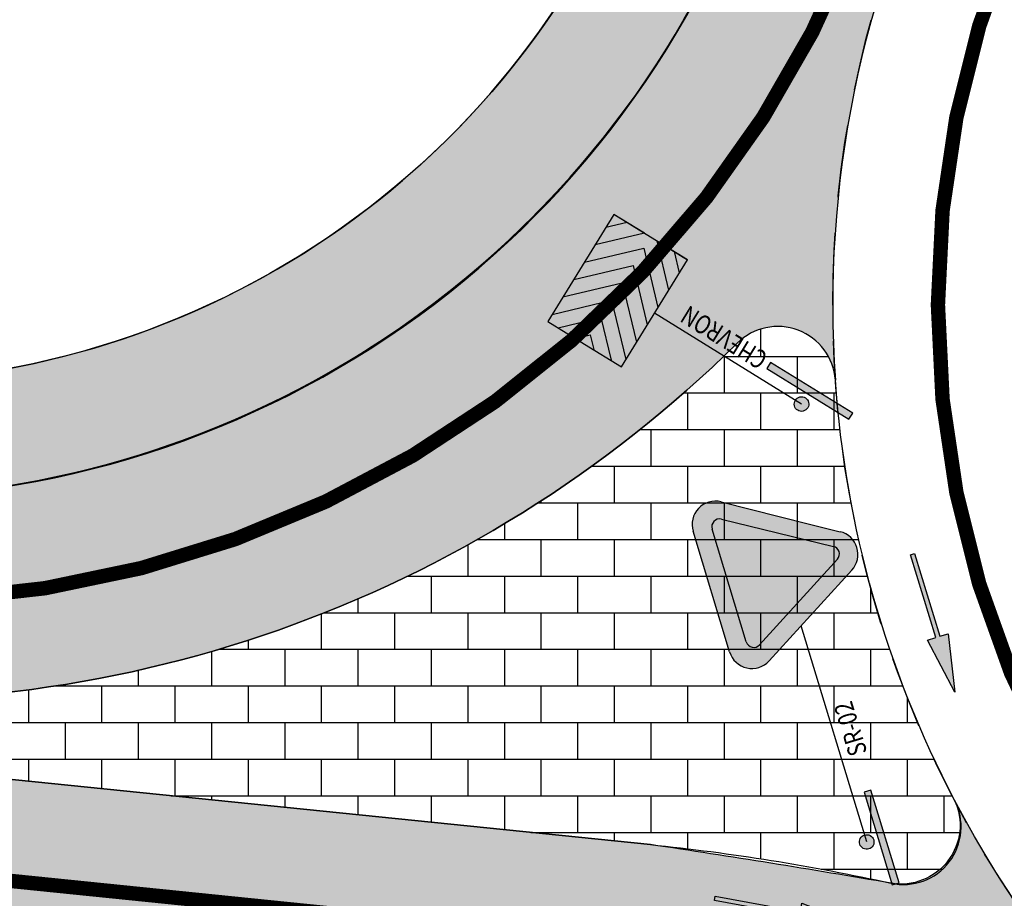
# Model space of a CAD drawing. Extents: x 914498 to 926010, y 1705166 to 1708760.
# Drawn here: x 923428 to 923462, y 1706946 to 1706977 of the extents above; entities that cross this region are included whole.
import ezdxf
from ezdxf.enums import TextEntityAlignment as Align

# ---------------------------------------------------------------- set-up
doc = ezdxf.new("R2010")
doc.units = 0
doc.linetypes.add('DASHED2', pattern=[0.375, 0.25, -0.125])
doc.linetypes.add('HIDDEN', pattern=[0.375, 0.25, -0.125])
for name, color, linetype in [('Achurado Andenes', 30, 'Continuous'), ('Achurado Boulevar', 5, 'Continuous'), ('Achurado Carriles', 2, 'Continuous'), ('Achurado Via', 252, 'Continuous'), ('ALIGNMENTS', 5, 'Continuous'), ('CENTERLINE', 7, 'Continuous'), ('Eje pro', 4, 'Continuous'), ('FHC_AUX', 142, 'Continuous'), ('FLECHA_DIR', 255, 'Continuous'), ('H_SR_02', 255, 'Continuous'), ('SEÑALIZACION', 255, 'Continuous')]:
    doc.layers.add(name, color=color, linetype=linetype)
doc.layers.get('0').off()
doc.styles.add('TEXTO_ACCION_FASE', font='romans.shx', dxfattribs={"width": 0.8})
pattern_1 = [(90, (0, 0), (-3.048, 3.048), [3.048, -3.048]), (90, (0.508, 0), (-3.048, 3.048), [3.048, -3.048]), (90, (1.016, 0), (-3.048, 3.048), [3.048, -3.048]), (90, (1.524, 0), (-3.048, 3.048), [3.048, -3.048]), (90, (2.032, 0), (-3.048, 3.048), [3.048, -3.048]), (90, (2.54, 0), (-3.048, 3.048), [3.048, -3.048]), (90, (3.048, 0), (-3.048, 3.048), [3.048, -3.048]), (0, (0, 3.048), (3.048, -3.048), [3.048, -3.048]), (0, (0, 3.556), (3.048, -3.048), [3.048, -3.048]), (0, (0, 4.064), (3.048, -3.048), [3.048, -3.048]), (0, (0, 4.572), (3.048, -3.048), [3.048, -3.048]), (0, (0, 5.08), (3.048, -3.048), [3.048, -3.048]), (0, (0, 5.588), (3.048, -3.048), [3.048, -3.048]), (0, (0, 6.096), (3.048, -3.048), [3.048, -3.048])]

# ---------------------------------------------------------------- blocks, each defined once
blk = doc.blocks.new('*U103')
h = blk.add_hatch(color=1)
h.dxf.hatch_style = 1
edge = h.paths.add_edge_path()
edge.add_line((24.1203680714347, 5.276114933220029), (15.37659135300193, 5.276114933220001))
edge.add_ellipse((15.37659135300196, 3.656114933219996), major_axis=(1.145512985522219, 1.145512985522219), ratio=0.9999999999999913, start_angle=45.00000000000125, end_angle=165.8070639244548)
edge.add_line((13.98517859972331, 2.826433940299509), (18.34536538492985, -4.485797569618668))
edge.add_ellipse((19.73677813820849, -3.656116576698182), major_axis=(-1.145512985522231, 1.145512985522231), ratio=0.9999999999999747, start_angle=75.80706392445575, end_angle=194.0578479717065)
edge.add_line((21.12623086035207, -4.489075839164187), (22.25681753306439, -2.603153200680438))
edge.add_line((22.25681753306439, -2.603153200680438), (25.50982079357821, 2.823155670754105))
edge.add_ellipse((24.12036807143473, 3.656114933220081), major_axis=(-1.145512985522168, 1.145512985522168), ratio=0.9999999999999978, start_angle=194.0578479717055, end_angle=315.000000000001)
edge = h.paths.add_edge_path(flags=16)
edge.add_line((24.35107477987442, 3.153107873497689), (20.29144754110727, -3.743671096911427))
edge.add_ellipse((19.82608265619974, -3.469744968374883), major_axis=(-0.3818376618407518, 0.3818376618407518), ratio=0.9999999999999867, start_angle=75.83460563074618, end_angle=194.5178032538087, ccw=False)
edge.add_line((19.36241139942787, -3.746528215056472), (15.24545817622165, 3.150250755352673))
edge.add_ellipse((15.70912943299349, 3.427034002034233), major_axis=(0.3818376618407169, 0.3818376618407169), ratio=0.9999999999999589, start_angle=45.000000000001194, end_angle=165.8346056307443, ccw=False)
edge.add_line((15.70912943299349, 3.967034002034197), (23.88570989496687, 3.967034002034254))
edge.add_ellipse((23.88570989496687, 3.427034002034233), major_axis=(-0.3818376618407635, 0.3818376618407635), ratio=0.9999999999999535, start_angle=194.5178032538107, end_angle=314.9999999999987, ccw=False)
h.paths.add_polyline_path([(21.41247662018442, 2.007809588004804), (21.26105108713917, 2.00060361859191), (21.08799315658565, 2.447372482606667), (20.82119566983808, 2.454578452019561), (20.64092721778458, 1.993397649178988), (20.49671234507404, 2.00060361859191), (20.4750800864005, 1.993397649178988), (20.87167098635454, 3.528264972662512), (21.01588585906511, 3.528264972662541)], flags=0)
h.paths.add_polyline_path([(20.96541054254858, 3.067084169821996), (21.05193957724278, 2.605903366981508), (20.87167098635454, 2.605903366981508)], flags=0)
h.paths.add_polyline_path([(20.43181556905346, 3.146349656280293), (20.48950154590459, 2.908553285447155), (20.48950154590459, 2.562667727587652), (20.42460490871873, 2.375312965561321), (20.35970813269812, 2.231194020012126), (20.28760069634286, 2.130310713856957), (20.17634926965847, 2.000603618591938), (19.8621668773806, 2.00060361859191), (19.8621668773806, 3.5426769114883), (19.99196029058704, 3.535470942075406), (20.12896436412815, 3.549882880901194), (20.2803900360082, 3.448999574745997), (20.36691893186757, 3.304880540655219)], flags=0)
h.paths.add_polyline_path([(20.26671271004919, 3.092866769573604), (20.31644375418576, 2.887862668768562), (20.31644375418581, 2.591791099541794), (20.26362014548251, 2.439290830388089), (20.20894901778153, 2.31788040356345), (20.15125979112791, 2.237169173092227), (20.0967883745832, 2.173661410310658), (20.03522466909943, 2.173661410310771), (20.03522466909935, 3.404387420646756), (20.15205227175555, 3.326554153276717), (20.21175877101358, 3.227109419623801)], flags=0)
h.paths.add_polyline_path([(19.55210501212066, 3.535470942075406), (19.55931567245533, 3.391351996526382), (19.25646446753008, 3.391351996526382), (19.25646446753008, 2.915759254860049), (19.54489421295126, 2.915759254860077), (19.54489421295126, 2.793258129007953), (19.2348323476913, 2.793258129007953), (19.23483234769132, 2.151928533553857), (19.55931567245536, 2.151928533553857), (19.55931567245533, 2.00060361859191), (19.040142297299, 2.00060361859191), (19.040142297299, 3.535470942075435)], flags=0)
h.paths.add_polyline_path([(20.01359241042586, 1.839926925177039), (20.01359241042586, 0.4419725778296453), (20.48950140706985, 0.4419725778296453), (20.48950140706985, 0.2978536322806207), (19.86937753771524, 0.2978536322805923), (19.86937753771524, 1.839926925177039)], flags=0)
h.paths.add_polyline_path([(21.27547240780855, 0.09394112238838659), (21.36200130366795, -0.01414806463792218), (21.41247648134969, -0.1942968572514445), (21.41247648134969, -0.5473883845239556), (21.41968728051911, -0.8644501532735518), (21.3908443615109, -1.066216765584002), (21.32594758549031, -1.231953619371765), (21.22499723012676, -1.354454745223919), (21.13125753509802, -1.397690473159471), (21.00867492106092, -1.34724886435275), (20.9221460252016, -1.267983377894481), (20.84282792851157, -1.159894102326305), (20.79956341116453, -1.073422734996953), (20.79235261199507, -0.821214513879724), (20.79235261199507, -0.4537110477814821), (20.81398487066862, -0.1870908878386075), (20.87167084751981, -0.02135403405081604), (20.9726212028833, 0.0723233026914869), (21.10168447168773, 0.1552373182938851)], flags=0)
h.paths.add_polyline_path([(21.23206406270585, -0.2190939039642643), (21.23206406270579, -0.5494396402616957), (21.23898287784714, -0.8536627526851674), (21.21521243120874, -1.019945592850334), (21.16843655661852, -1.139404320434792), (21.11700383706825, -1.201816840210952), (21.02198868594802, -1.114777451812515), (20.97876178647543, -1.02838127009089), (20.972765030639, -0.8186359857672727), (20.972765030639, -0.4610179339867813), (20.99194355651555, -0.2246403224807381), (21.03450624827956, -0.1023539886652287), (21.14479332737967, -0.0315023460409094), (21.19819360288081, -0.09820829794973918)], flags=0)
h.paths.add_polyline_path([(19.55210501212066, 1.820454825978416), (19.55931567245536, 1.676335880429306), (19.25646446753008, 1.676335880429306), (19.25646446753008, 1.200743138763002), (19.54489421295126, 1.200743138763002), (19.54489421295126, 1.078242012910877), (19.2348323476913, 1.078242012910906), (19.2348323476913, 0.4369124174568668), (19.55931567245536, 0.4369124174568384), (19.55931567245536, 0.2855875024949199), (19.040142297299, 0.2855875024949199), (19.040142297299, 1.820454825978388)], flags=0)
h.paths.add_polyline_path([(20.49671220623931, 0.08673515297552115), (20.56881964259456, -0.01414806463792218), (20.58324110209863, -0.1582670987288139), (20.43181556905346, -0.1726790375545448), (20.35970813269812, -0.0573837925735603), (20.27317923683874, -0.04297194228946921), (20.18665034097937, -0.05017782316063801), (20.13617502446287, -0.1366492790318006), (20.12896436412815, -0.2591504048839539), (20.13617502446287, -0.3672396804521014), (20.2371255186611, -0.511358626001126), (20.41018331037988, -0.6482716906791239), (20.53276592441695, -0.770772816531192), (20.59766256160277, -0.886068061512205), (20.62650561944572, -1.05901088471289), (20.59766256160277, -1.195923860849049), (20.53276592441695, -1.304013136417169), (20.44623702855752, -1.383278622875437), (20.28760069634286, -1.412102411985288), (20.04964612860344, -1.361660714636841), (19.99196015175225, -1.2247476499589), (19.98474949141762, -1.095040554693824), (20.1124825725454, -1.095040554693853), (20.16501808230582, -1.217541769087731), (20.30202215584696, -1.231953619371794), (20.35970813269812, -1.131070313216512), (20.35970813269812, -0.9437156397318773), (20.29481135667756, -0.7923907247699589), (20.09291064595054, -0.6482716906790955), (19.94869577323998, -0.396063469561895), (19.89100979638881, -0.2375325851870542), (19.90543125589294, -0.06458976198642574), (19.98474949141762, 0.05791136386575602), (20.12896436412815, 0.1299708809111593), (20.35970813269812, 0.1299708809111877)], flags=0)
h.paths.add_polyline_path([(18.78055547088611, 3.07429013923489), (18.64355139734492, 3.07429013923489), (18.6291299378408, 3.232821023609731), (18.60749767916728, 3.27605675154534), (18.52096878330785, 3.319292479481007), (18.46328280645672, 3.333704329764984), (18.36954311142789, 3.283262720958263), (18.26859275606442, 3.088702078060706), (18.2109067792132, 2.886935465750284), (18.20369611887857, 2.613109336394402), (18.2253282387173, 2.382518934974129), (18.32627873291558, 2.223988050599289), (18.47770426596081, 2.180752322663707), (18.57865462132436, 2.209576111773558), (18.6219191386714, 2.288841598231798), (18.63634059817549, 2.454578452019561), (18.78055547088611, 2.454578452019533), (18.78055547088611, 2.339283295580302), (18.74450175270844, 2.187958292076573), (18.66518365601847, 2.058251196811611), (18.46328280645672, 1.993397649178988), (18.31185713457673, 2.036633377114626), (18.13879934285795, 2.144722564140991), (18.0378489874944, 2.360901115277173), (18.00900592965145, 2.721198611962492), (18.0378489874944, 3.067084169822024), (18.14601014202732, 3.326498448893872), (18.26138195689497, 3.456205544158863), (18.39838616927086, 3.528264972662541), (18.55702250148555, 3.5210590917914), (18.65797285684901, 3.456205544158834), (18.78055547088611, 3.314858103840848)], flags=0)
h.paths.add_polyline_path([(19.37904722040183, 0.1314014497850877), (19.77563798152114, -1.389053934872734), (19.62421244847589, -1.396259904285628), (19.45115451792238, -0.9494910402708427), (19.18435703117474, -0.9422850708579773), (19.00408857912133, -1.403465873698522), (18.85987370641074, -1.396259904285628), (18.83824144773722, -1.403465873698494), (19.23483234769127, 0.1314014497850593)], flags=0)
h.paths.add_polyline_path([(19.3285719038853, -0.3297793530554571), (19.41510093857947, -0.790960155896002), (19.23483234769127, -0.790960155896002)], flags=0)
h.paths.add_polyline_path([(18.72286949403487, -0.03070590104543669), (18.76613401138194, -0.2685021833368495), (18.75892321221251, -0.5639461323896313), (18.75171241304311, -0.6792413773706727), (18.65797285684901, -0.7513008944160475), (18.49933652463442, -0.7945365338099606), (18.31906793374615, -0.7873306529387634), (18.31906793374615, -1.414248221025289), (18.16764226186613, -1.407042340154206), (18.16764226186613, 0.1350309527422695), (18.56011265101948, 0.1350309527422695), (18.65076205767959, 0.05576555482572587)], flags=0)
h.paths.add_polyline_path([(18.56423316182027, -0.117177268374931), (18.6219191386714, -0.2396783942270844), (18.63634059817549, -0.3693854894921316), (18.60834591172555, -0.5931938389731357), (18.47770426596081, -0.6287996800221691), (18.31185713457673, -0.6287996800221691), (18.31185713457673, -0.05232372074239322), (18.47049346679135, -0.01629396221964896)], flags=0)
at = {"true_color": 0xffffff}
h = blk.add_hatch(color=7, dxfattribs=at)
edge = h.paths.add_edge_path()
edge.add_ellipse((19.82608265619974, -3.469744968374883), major_axis=(-0.3818376618407635, 0.3818376618407636), ratio=0.999999999999925, start_angle=75.83460563074438, end_angle=194.5178032538069)
edge.add_line((20.29144754110726, -3.743671096911472), (24.35107477987442, 3.153107873497712))
edge.add_ellipse((23.88570989496687, 3.427034002034233), major_axis=(-0.3818376618407542, 0.3818376618407542), ratio=0.9999999999999841, start_angle=194.5178032538128, end_angle=314.9999999999995)
edge.add_line((23.88570989496687, 3.967034002034254), (15.70912943299347, 3.967034002034197))
edge.add_ellipse((15.70912943299352, 3.427034002034233), major_axis=(-0.381837661840724, 0.3818376618407241), ratio=0.9999999999999809, start_angle=-45.00000000000055, end_angle=75.83460563074102)
edge.add_line((15.24545817622166, 3.150250755352674), (19.36241139942784, -3.746528215056419))
h = blk.add_hatch(color=7)
edge = h.paths.add_edge_path()
edge.add_ellipse((0, -1.06581410364015e-14), major_axis=(-0.3582761082145878, 0.3582761082145879), ratio=0.9999999999998589, start_angle=225.0000000000041, end_angle=585.0000000000041)
blk.add_hatch(color=7).paths.add_polyline_path([(3.350864633636661, -0.8333082079320313), (-3.350864633591698, -0.8333082079320313), (-3.350864633591698, -1.326414088390106), (3.350864633636661, -1.326414088390106)])
at = {"color": 1}
for p, q in [((15.37659135300198, 5.276114933220001), (24.12036807143473, 5.276114933220029)), ((15.70912943299352, 3.967034002034197), (23.88570989496687, 3.967034002034254)), ((18.34536538492985, -4.485797569618697), (13.98517859972328, 2.826433940299509)), ((19.36241139942787, -3.746528215056472), (15.24545817622165, 3.150250755352701)), ((24.35107477987442, 3.153107873497717), (20.29144754110727, -3.743671096911456)), ((25.50982079357821, 2.823155670754076), (22.25681753306439, -2.603153200680438)), ((22.25681753306439, -2.603153200680438), (21.12623086035207, -4.489075839164187))]:
    blk.add_line(p, q, dxfattribs=at)
at = {"color": 7}
blk.add_lwpolyline([(0, -1.77635683940025e-14), (15.67054380403061, -1.460723133561714e-07)], dxfattribs=at)
blk.add_lwpolyline([(-3.350864633591698, -0.8333082079320313), (-3.350864633591698, -1.326414088390106), (3.350864633636661, -1.326414088390106), (3.350864633636661, -0.8333082079320313)], close=True, dxfattribs=at)
at = {"color": 1}
for centre, major_axis, ratio, start_param, end_param in [((15.37659135300196, 3.656114933219996), (1.145512985522205, 1.145512985522205), 0.9999999999999938, 0.7853981633974338, 2.893879188546432), ((24.12036807143473, 3.656114933220081), (-1.145512985522176, 1.145512985522176), 0.9999999999999946, 3.386948386440846, 5.497787143782135), ((15.70912943299352, 3.427034002034233), (-0.381837661840724, 0.3818376618407241), 0.9999999999999809, -0.7853981633974578, 1.323563555207862), ((23.88570989496687, 3.427034002034233), (-0.3818376618407542, 0.3818376618407542), 0.9999999999999841, 3.394976120525572, 5.49778714378213), ((19.82608265619974, -3.469744968374883), (-0.3818376618407635, 0.3818376618407636), 0.999999999999925, 1.323563555207921, 3.394976120525469), ((19.73677813820849, -3.656116576698182), (-1.145512985522231, 1.145512985522231), 0.9999999999999747, 1.323082861751567, 3.386948386440878)]:
    blk.add_ellipse(centre, major_axis=major_axis, ratio=ratio, start_param=start_param, end_param=end_param, dxfattribs=at)
at = {"color": 7}
blk.add_ellipse((0, -1.06581410364015e-14), major_axis=(-0.3582761082145877, 0.3582761082145877), ratio=0.9999999999998589, start_param=3.926990816987312, end_param=10.2101761241669, dxfattribs=at)
at = {"style": 'TEXTO_ACCION_FASE', "width": 0.8}
blk.add_text('SR-02', height=1.3, dxfattribs=at).set_placement((7.835271902015304, -1.200000073036154), align=Align.MIDDLE_CENTER)
for tag, p in [('FASE_ACCION', (7.835271902015307, 1.395888760286502)), ('INTERNO', (0, -2.300000000000008))]:
    blk.add_attdef(tag, text='', height=1.3, dxfattribs=at).set_placement(p, align=Align.MIDDLE_CENTER)
blk = doc.blocks.new('A$C2ABD77EF')
at = {"layer": 'FHC_AUX', "xscale": 0.5, "yscale": 0.5, "zscale": 0.5, "rotation": 201.8107877786602}
blk.add_blockref('*U103', (11.32727477664594, 6.988071283092722), dxfattribs=at)
blk = doc.blocks.new('Ceda')
at = {"layer": 'H_SR_02'}
h = blk.add_hatch(color=256, dxfattribs=at)
h.paths.add_polyline_path([(0.5865092254534828, 1.157529126357986), (-0.6134907745436065, 1.157529126357985), (-0.01349077455233787, -2.442470873647836)])
h.paths.add_polyline_path([(-0.01349077452323399, -1.530056494128075), (-0.37124456516176, 0.6164662494120421), (0.3442630160279805, 0.6164662494120421)], flags=16)
for points in [[(-0.6134907745436067, 1.157529126357986), (0.5865092254534829, 1.157529126357986), (-0.01349077455233783, -2.442470873647835)], [(0.3442630160279805, 0.6164662494120421), (-0.01349077452323399, -1.530056494128075), (-0.37124456516176, 0.6164662494120421)]]:
    blk.add_lwpolyline(points, close=True, dxfattribs=at)
blk = doc.blocks.new('IFLECHA')
at = {"layer": 'FLECHA_DIR'}
blk.add_hatch(color=256, dxfattribs=at).paths.add_polyline_path([(3, 0.07500000000000001), (4.592273826833913e-18, 0.075), (-1.377682148050174e-17, -0.075), (3, -0.075), (3, -0.3749999999999999), (5, 1.480297366166875e-16), (3, 0.375)])
blk.add_lwpolyline([(-1.377682148050174e-17, -0.075), (4.592273826833914e-18, 0.075), (3, 0.07500000000000001), (3, 0.3750000000000001), (5, 0), (3, -0.3749999999999999), (3, -0.075)], close=True, dxfattribs=at)
blk = doc.blocks.new('A$C5A020053')
at = {"layer": 'SEÑALIZACION'}
for name, p, rotation in [('IFLECHA', (0.07425920537207276, 9.5383204780519), 278.0564299139301), ('Ceda', (1.257239276659675, 1.232385078910738), 188.6237622668745)]:
    blk.add_blockref(name, p, dxfattribs=dict(at, rotation=rotation))
blk = doc.blocks.new('CHEVRON')
h = blk.add_hatch(color=40)
h.paths.add_polyline_path([(11.99999999999999, -1.868904248947505), (11.99999999999999, -3.283117811320608), (13.0775364376269, -4.360654248947509), (14.49174999999999, -4.360654248947506)])
h.paths.add_polyline_path([(17.98349999999999, -3.283117811320615), (17.98349999999998, -1.868904248947513), (15.49174999999998, -4.360654248947506), (16.90596356237309, -4.360654248947508)])
h.paths.add_polyline_path([(17.98349999999999, -0.4546906865744204), (17.98349999999999, 0.9595228757986823), (14.99175, -2.032227124201323), (11.99999999999999, 0.9595228757986829), (11.99999999999999, -0.4546906865744085), (14.99174999999999, -3.446440686574412)])
h.paths.add_polyline_path([(17.98349999999999, 2.373736438171764), (17.98349999999998, 3.787950000544871), (14.99175, 0.7962000005448713), (11.99999999999999, 3.787950000544879), (11.99999999999999, 2.373736438171779), (14.99175, -0.6180135618282248)])
h.paths.add_polyline_path([(17.14199046231455, 4.360654025232543), (15.72777689994146, 4.360654025232543), (14.99175, 3.624627125291066), (14.25572310005852, 4.360654025232542), (12.84150953768543, 4.360654025232543), (14.99174999999999, 2.210413562917969)])
at = {"true_color": 0x000000}
h = blk.add_hatch(color=18, dxfattribs=at)
h.paths.add_polyline_path([(12, -3.283117811320607), (11.99999999999999, -4.360654248947509), (13.0775364376269, -4.360654248947509)])
h.paths.add_polyline_path([(17.98349999999997, -3.283117811320618), (16.90596356237309, -4.360654248947508), (17.98349999999998, -4.360654248947509)])
h.paths.add_polyline_path([(17.98349999999998, -1.868904248947513), (17.98349999999998, -0.4546906865744177), (14.99174999999998, -3.446440686574415), (11.99999999999999, -0.4546906865744132), (12, -1.868904248947515), (14.49174999999998, -4.360654248947507), (14.99174999999999, -4.360654248947507), (15.49174999999999, -4.360654248947506)])
h.paths.add_polyline_path([(17.98349999999998, 0.959522875798672), (17.98349999999998, 2.373736438171767), (14.99175, -0.6180135618282203), (11.99999999999999, 2.373736438171777), (11.99999999999999, 0.9595228757986789), (14.99175, -2.032227124201324)])
h.paths.add_polyline_path([(17.98349999999998, 3.787950000544866), (17.98349999999998, 4.360654025232544), (17.14199046231455, 4.360654025232543), (14.99175, 2.210413562917971), (12.84150953768543, 4.360654025232543), (11.99999999999999, 4.360654025232544), (11.99999999999999, 3.787950000544877), (14.99175, 0.796200000544875)])
h.paths.add_polyline_path([(15.72777689994146, 4.360654025232543), (14.99174999999998, 4.360654025232541), (14.25572310005852, 4.360654025232542), (14.99174999999999, 3.624627125291062)], flags=17)
h = blk.add_hatch(color=7)
edge = h.paths.add_edge_path()
edge.add_ellipse((0, -3.552713678800501e-15), major_axis=(-0.3582761082145878, 0.3582761082145879), ratio=0.9999999999998589, start_angle=225.0000000000041, end_angle=585.0000000000041)
blk.add_hatch(color=7).paths.add_polyline_path([(3.350864633636661, -0.8333082079320242), (-3.350864633591698, -0.8333082079320242), (-3.350864633591698, -1.326414088390099), (3.350864633636661, -1.326414088390099)])
at = {"color": 18, "true_color": 0x000000}
for points in [[(14.99174999999999, -4.360654248947507), (14.99174999999999, -4.360654248947507), (17.98349999999999, -4.360654248947505), (17.98349999999998, 4.360654025232544), (14.99174999999998, 4.360654025232541), (12, 4.360654025232544), (11.99999999999999, -4.360654248947505), (14.99174999999999, -4.360654248947507)], [(17.14199046231455, 4.360654025232543), (14.99175, 2.210413562917973), (12.84150953768543, 4.360654025232543)], [(15.72777689994145, 4.360654025232541), (14.99175, 3.624627125291065), (14.25572310005852, 4.360654025232541)], [(17.98349999999998, 3.78795000054487), (14.99175, 0.7962000005448739), (12, 3.78795000054487)], [(17.98349999999998, 2.37373643817177), (14.99175, -0.6180135618282254), (12, 2.37373643817177)], [(17.98349999999998, 0.9595228757986749), (14.99175, -2.032227124201321), (12, 0.9595228757986749)], [(17.98349999999998, -0.4546906865744227), (14.99174999999999, -3.446440686574415), (12, -0.4546906865744227)], [(14.49174999999999, -4.360654248947507), (12, -1.868904248947513)], [(15.49174999999999, -4.360654248947507), (17.98349999999998, -1.868904248947513)], [(13.0775364376269, -4.360654248947508), (11.99999999999999, -3.283117811320609)], [(16.90596356237308, -4.360654248947508), (17.98349999999999, -3.283117811320609)], [(14.49174999999999, -4.360654248947507), (11.99999999999999, -4.360654248947509)], [(15.49174999999999, -4.360654248947507), (17.98349999999999, -4.360654248947509)]]:
    blk.add_lwpolyline(points, dxfattribs=at)
at = {"color": 7}
blk.add_lwpolyline([(0, -1.06581410364015e-14), (12, -1.118574911024625e-07)], dxfattribs=at)
blk.add_lwpolyline([(-3.350864633591698, -0.8333082079320242), (-3.350864633591698, -1.326414088390099), (3.350864633636661, -1.326414088390099), (3.350864633636661, -0.8333082079320242)], close=True, dxfattribs=at)
blk.add_ellipse((0, -3.552713678800501e-15), major_axis=(-0.3582761082145877, 0.3582761082145877), ratio=0.9999999999998589, start_param=3.926990816987312, end_param=10.2101761241669, dxfattribs=at)
at = {"style": 'TEXTO_ACCION_FASE', "width": 0.8}
blk.add_text('CHEVRON', height=1.3, dxfattribs=at).set_placement((7.000000000000001, -1.10000005592874), align=Align.MIDDLE_CENTER)
for tag, p in [('FASE_ACCION', (6.000000000000001, 1.29999994407126)), ('INTERNO', (0, -2.300000000000001))]:
    blk.add_attdef(tag, text='', height=1.3, dxfattribs=at).set_placement(p, align=Align.MIDDLE_CENTER)

msp = doc.modelspace()

# ---------------------------------------------------------------- hatches: boundary and pattern name
at = {"layer": 'Achurado Andenes'}
h = msp.add_hatch(dxfattribs=at)
h.set_pattern_fill('AR-PARQ1', color=256, scale=0.01, style=0)
h.set_pattern_definition(pattern_1)
edge = h.paths.add_edge_path()
edge.add_line((923236.3019610038, 1707081.902146478), (923235.9042671206, 1707077.874407955))
edge.add_arc((923239.636119692, 1707077.505929482), 3.749999999931863, 174.3609643474294, 255.590510157912)
edge.add_line((923238.7029310325, 1707073.873897142), (923261.9577235747, 1707067.898975487))
edge.add_arc((923237.072600783, 1706971.044422176), 100.0003691666148, 38.00821357921183, 75.590510155451, ccw=False)
edge.add_line((923315.8651404551, 1707032.622092849), (923355.9831807077, 1706981.419231129))
edge.add_arc((923393.3732782338, 1707010.71480929), 47.50000308227415, 218.0791140548955, 264.187578897348)
edge.add_line((923388.5628591501, 1706963.45901429), (923419.1634558467, 1706960.344061873))
edge.add_arc((923422.4261085205, 1706993.364542301), 33.18127529410136, 264.357095246459, 345.0741208220724)
edge.add_arc((923422.427945898, 1706993.36490265), 33.17959273488758, 345.0727023236552, 395.952467410682)
edge.add_line((923449.286970305, 1707012.845102391), (923445.5360915838, 1707011.182412612))
edge.add_arc((923422.426096615, 1706993.364559485), 29.18129122399052, -20.760835467009088, 37.63229633137172, ccw=False)
edge.add_arc((923422.4260966146, 1706993.364559486), 29.18129122462494, 264.3803838776566, 339.2391645324601, ccw=False)
edge.add_line((923419.5685587671, 1706964.323515513), (923388.9678211043, 1706967.43862862))
edge.add_arc((923393.3733312836, 1707010.715343349), 43.5003742246792, 218.0798683162911, 264.1873916846122, ccw=False)
edge.add_line((923359.131934383, 1706983.886081414), (923319.0137800424, 1707035.089088744))
edge.add_arc((923236.861489096, 1706970.721809175), 104.3654424937411, 38.07911405539626, 75.52233042108178)
edge.add_line((923262.9531273101, 1707071.773142675), (923239.1006249157, 1707077.901635664))
edge.add_arc((923240.0338135752, 1707081.533668005), 3.749999999898244, 174.3609643472546, 255.59051015791198, ccw=False)
edge.add_line((923236.3019610039, 1707081.902146478), (923236.3019610038, 1707081.902146478))
h = msp.add_hatch(dxfattribs=at)
h.set_pattern_fill('AR-PARQ1', color=256, scale=0.01, style=0)
h.set_pattern_definition(pattern_1)
edge = h.paths.add_edge_path()
edge.add_line((923323.5812720708, 1706980.307395368), (923324.6665846372, 1706985.700091483))
edge.add_arc((923328.2419265759, 1706984.980532388), 3.647031021152144, 34.61669952802998, 168.6208874006498, ccw=False)
edge.add_line((923331.2433267181, 1706987.052351022), (923343.3886231672, 1706971.551246514))
edge.add_arc((923393.3732766152, 1707010.714806355), 63.49999999790849, 218.0791140544505, 264.1873916864839)
edge.add_line((923386.9422998416, 1706947.541294995), (923406.5642476521, 1706945.543807632))
edge.add_line((923406.5642476521, 1706945.543807632), (923456.9589791533, 1706934.630540197))
edge.add_arc((923444.1749530269, 1706867.222210593), 68.60986972729293, 4.473218888179019, 79.26135908817758, ccw=False)
edge.add_line((923512.5758300974, 1706872.573307675), (923508.5880145052, 1706872.261335237))
edge.add_arc((923444.1749530263, 1706867.222210592), 64.60986972794927, 4.473218888608784, 79.26135908780125)
edge.add_line((923456.2136621207, 1706930.700590767), (923405.7176485482, 1706941.634425333))
edge.add_line((923405.7176485482, 1706941.634425333), (923386.537210691, 1706943.561860013))
edge.add_arc((923393.2657906177, 1707010.519827796), 67.29519475835134, 218.005030931143, 264.26163349338043, ccw=False)
edge.add_line((923340.240091595, 1706969.084112758), (923330.2103661225, 1706981.885103116))
edge.add_arc((923327.2585165096, 1706979.572294464), 3.749999999904575, 38.07911405699662, 168.5464934618535)
edge.add_line((923323.5831934025, 1706980.316942071), (923323.5812720708, 1706980.307395368))
at = {"layer": 'Achurado Boulevar'}
h = msp.add_hatch(dxfattribs=at)
h.set_pattern_fill('BRICK', color=256, scale=0.2, style=0)
h.set_pattern_definition([(0, (0, 0), (0, 1.27), []), (90, (0, 0), (-2.54, 1.555250069354419e-16), [1.27, -1.27]), (90, (1.27, 0), (-2.54, 1.555250069354419e-16), [-1.27, 1.27])])
edge = h.paths.add_edge_path()
edge.add_arc((923328.1219600769, 1707004.007988577), 1.000356276450045, 40.2435409238792, 218.0590937026523)
edge.add_line((923327.3343041997, 1707003.391295055), (923348.898742445, 1706975.868489331))
edge.add_arc((923393.3732742161, 1707010.714802003), 56.49999542534679, 218.0791120808746, 264.1873936613453)
edge.add_line((923387.6512264165, 1706954.505304122), (923449.9941806741, 1706948.158876921))
edge.add_arc((923442.5499710973, 1706875.032060449), 73.50474504111143, 77.59218980694322, 84.1873916864501, ccw=False)
edge.add_arc((923458.7735605359, 1706948.773246614), 2.0000057447029, 257.5921898110151, 387.6510594554462)
edge.add_arc((923493.320356661, 1706966.873094199), 37.00109174125925, 184.0371248486188, 207.6510594554007, ccw=False)
edge.add_arc((923454.4160349249, 1706964.127306508), 2.000005676442708, 4.037124846602616, 134.6171791515305)
edge.add_arc((923422.8091423783, 1706996.159408321), 43.00056324223368, 264.18774508302783, 314.6171791514192, ccw=False)
edge.add_line((923418.4545145311, 1706953.379907909), (923387.853776866, 1706956.495021015))
edge.add_arc((923393.3732766168, 1707010.714806358), 54.50000000121062, 218.0792166697241, 264.18739168656424, ccw=False)
edge.add_line((923350.4731224376, 1706977.101910447), (923328.8855373284, 1707004.654256679))
at = {"layer": 'Achurado Via'}
h = msp.add_hatch(color=256, dxfattribs=at)
edge = h.paths.add_edge_path()
edge.add_line((922796.9045171919, 1707200.978705304), (922793.0872004073, 1707190.631175289))
edge.add_arc((922800.1236135185, 1707188.035365677), 7.499955800791011, 159.750431713312, 254.1735066760818)
edge.add_arc((931404.3981201139, 1737541.31880129), 31556.75280127195, 254.1735066764065, 254.22650973375)
edge.add_arc((923013.3602755792, 1707834.396086817), 687.4999980333956, 254.2000073514133, 255.8020213997262)
edge.add_line((922844.7349623255, 1707167.896461141), (922858.9737651421, 1707164.264159054))
edge.add_arc((922859.9095755033, 1707167.932581693), 3.785903549748443, 255.6891309045081, 343.8996118837695)
edge.add_line((922863.5469856015, 1707166.882670523), (922865.5846017544, 1707174.197212251))
edge.add_line((922865.5846017544, 1707174.197212251), (922872.1472741512, 1707172.577771176))
edge.add_line((922872.1472741512, 1707172.577771176), (922870.1460474198, 1707165.20559724))
edge.add_arc((922873.7650763732, 1707164.223187228), 3.749999999664182, 164.8126564553338, 255.1550156528722)
edge.add_line((922872.8043085372, 1707160.598352727), (922912.5791615275, 1707150.055968121))
edge.add_arc((922913.5399293639, 1707153.680802622), 3.749999999981997, 255.1550156486256, 348.7832822984877)
edge.add_line((922917.2182985143, 1707152.951350504), (922918.758093498, 1707160.71599224))
edge.add_line((922918.758093498, 1707160.71599224), (922925.5422119545, 1707159.438046188))
edge.add_line((922925.5422119545, 1707159.438046188), (922923.887816751, 1707150.655505627))
edge.add_arc((922927.5730032806, 1707149.961315276), 3.750000000169634, 169.3320212772422, 255.1550156504484)
edge.add_line((922926.6122354441, 1707146.336480774), (922928.7486300867, 1707145.77022616))
edge.add_arc((923053.6484485224, 1707616.998710182), 487.4999987674579, 255.1550156467373, 258.791838766552)
edge.add_line((922958.8910862788, 1707138.796565583), (922991.0596825865, 1707132.422250126))
edge.add_arc((922991.7885853722, 1707136.100728171), 3.749999999957651, 258.791838807584, 348.3914640930984)
edge.add_line((922995.4618801803, 1707135.346138712), (922997.0022748478, 1707142.844684674))
edge.add_line((922997.0022748478, 1707142.844684674), (923003.5081335792, 1707141.582531521))
edge.add_line((923003.5081335792, 1707141.582531521), (923001.9799780255, 1707134.103995505))
edge.add_arc((923005.6540579705, 1707133.353238183), 3.749999999837095, 168.451231084505, 258.7918388086373)
edge.add_line((923004.9251551849, 1707129.674760138), (923060.575471455, 1707118.647462964))
edge.add_arc((923061.3043742407, 1707122.325941009), 3.749999999957651, 258.791838807584, 347.8770026571974)
edge.add_line((923064.9707455711, 1707121.538399729), (923066.5582290937, 1707128.928874645))
edge.add_line((923066.5582290937, 1707128.928874645), (923073.5184951627, 1707127.186549968))
edge.add_line((923073.5184951627, 1707127.186549968), (923072.2951877196, 1707119.933169294))
edge.add_arc((923075.9929666924, 1707119.309526231), 3.750000000226577, 170.4269576844037, 257.512240796965)
edge.add_line((923075.1821003263, 1707115.648242885), (923088.6375526402, 1707112.430632372))
edge.add_line((923088.6375526402, 1707112.430632372), (923156.2210488137, 1707095.066207641))
edge.add_arc((923157.1542374733, 1707098.698239981), 3.749999999927214, 255.5905101561893, 347.0446211765487)
edge.add_line((923160.8087810661, 1707097.857519381), (923161.7058385857, 1707101.756954949))
edge.add_line((923161.7058385857, 1707101.756954949), (923167.8287251026, 1707100.863347152))
edge.add_line((923167.8287251026, 1707100.863347152), (923167.0804173341, 1707095.736037878))
edge.add_arc((923170.7911065511, 1707095.194479447), 3.749999999948541, 171.6965617068242, 255.5905101561893)
edge.add_line((923169.8579178915, 1707091.562447106), (923221.1266358952, 1707078.3898259))
edge.add_arc((923222.0598245548, 1707082.021858241), 3.749999999927214, 255.5905101561893, 351.0568909762026)
edge.add_line((923225.7642364907, 1707081.438906949), (923226.3888919693, 1707085.408331567))
edge.add_line((923226.3888919693, 1707085.408331567), (923236.5491019931, 1707084.405125089))
edge.add_line((923236.5491019931, 1707084.405125089), (923235.9042671206, 1707077.874407955))
edge.add_arc((923239.636119692, 1707077.505929482), 3.749999999931863, 174.3609643474294, 255.590510157912)
edge.add_line((923238.7029310325, 1707073.873897142), (923261.9577235747, 1707067.898975487))
edge.add_arc((923237.0726907586, 1706971.044772367), 100.000007600993, 38.07925513415222, 75.59051015541507, ccw=False)
edge.add_line((923315.7885345636, 1707032.719868267), (923355.983300807, 1706981.419077846))
edge.add_arc((923393.3730368898, 1707010.714371143), 47.49954287884551, 218.0791124698768, 264.1876262009317)
edge.add_line((923388.562703426, 1706963.459030009), (923419.1634410886, 1706960.343916902))
edge.add_arc((923422.510792899, 1706993.226008526), 33.05203040198048, 264.1873916834094, 338.7727384710655)
edge.add_arc((923419.8209422783, 1706994.270805482), 35.93766673416608, 338.772738471375, 342.8651113890189)
edge.add_arc((923494.2562114893, 1706965.829357559), 43.88817634589616, 123.89957562127009, 155.9964540170866, ccw=False)
edge.add_arc((923396.5396983484, 1706980.804151697), 76.31575514303532, 14.07742405486232, 16.32645692762611, ccw=False)
edge.add_arc((923472.5034692762, 1706999.853115188), 2.00000000033259, 194.0774238205217, 302.2584224102463)
edge.add_arc((923493.319283694, 1706966.872789688), 36.99999999910568, 122.2584224187073, 184.0367587185736)
edge.add_arc((923454.416034925, 1706964.127306508), 2.000005676352326, 4.0373603784262, 134.6171791539044)
edge.add_arc((923422.8093491946, 1706996.158821114), 42.99999999943962, 264.1873916865062, 314.61753254531106, ccw=False)
edge.add_line((923418.454514529, 1706953.379907909), (923387.853776866, 1706956.495021015))
edge.add_arc((923393.3732766168, 1707010.714806358), 54.50000000121062, 218.0792166697241, 264.18739168656424, ccw=False)
edge.add_line((923350.4731224376, 1706977.101910447), (923328.9086459104, 1707004.624763077))
edge.add_line((923328.9086459104, 1707004.624763077), (923314.2499359914, 1707023.333752798))
edge.add_line((923314.2499359914, 1707023.333752798), (923310.2784619846, 1707028.402565848))
edge.add_arc((923237.0729852412, 1706971.045222983), 92.99949787942474, 38.07911247012107, 75.5906152005849)
edge.add_line((923260.2157739081, 1707061.119181142), (923168.3593853174, 1707084.720110898))
edge.add_line((923168.3593853174, 1707084.720110898), (923158.0246323992, 1707087.375436852))
edge.add_line((923158.0246323992, 1707087.375436852), (923086.895022198, 1707105.650987248))
edge.add_arc((922985.9920584601, 1706712.930203282), 405.476290613952, 75.59050090181074, 78.79193242656666)
edge.add_line((923064.8054879678, 1707110.673167492), (923001.0257976392, 1707123.311327454))
edge.add_line((923001.0257976392, 1707123.311327454), (922992.7514124977, 1707124.950924674))
edge.add_line((922992.7514124977, 1707124.950924674), (922957.5299351832, 1707131.930178761))
edge.add_arc((923053.6445894663, 1707616.982030087), 494.4828867037344, 255.154952694819, 258.7918388087447, ccw=False)
edge.add_line((922926.9551967643, 1707139.003868431), (922854.740094443, 1707158.144589912))
edge.add_line((922854.740094443, 1707158.144589912), (922843.0182185197, 1707161.110240489))
edge.add_arc((923013.3634931066, 1707834.408095683), 694.5124292493995, 254.2000225435236, 255.80202139938848, ccw=False)
edge.add_line((922824.2617402354, 1707166.135665125), (922791.2814137541, 1707175.459866971))
edge.add_line((922791.2814137541, 1707175.459866971), (922788.0384769214, 1707176.159805615))
edge.add_line((922788.0384769214, 1707176.159805615), (922796.9045171919, 1707200.978705304))
h = msp.add_hatch(color=256, dxfattribs=at)
edge = h.paths.add_edge_path()
edge.add_arc((923311.510441163, 1707006.446678691), 3.53096658161872, -10.251549077055017, 35.51664127104351, ccw=False)
edge.add_line((923314.9850389926, 1707005.818272037), (923312.6816265061, 1706992.153995213))
edge.add_line((923312.6816265061, 1706992.153995213), (923321.7682160727, 1706971.237824031))
edge.add_line((923321.7682160727, 1706971.237824031), (923324.6665846372, 1706985.700091482))
edge.add_arc((923328.2412771403, 1706984.983690931), 3.645772379292821, 34.57005032375628, 168.6675366086265, ccw=False)
edge.add_line((923331.2433267181, 1706987.052351022), (923343.3886231672, 1706971.551246514))
edge.add_arc((923393.3732766156, 1707010.714806355), 63.49999999856224, 218.0791140545221, 264.187401521161)
edge.add_line((923386.9423106855, 1706947.541293891), (923406.5642476542, 1706945.543807632))
edge.add_line((923406.5642476542, 1706945.543807632), (923449.285333212, 1706941.194859741))
edge.add_arc((923445.134592712, 1706871.162410633), 70.15534601683312, 63.34126045635901, 86.60811480547699, ccw=False)
edge.add_arc((923493.3192836964, 1706966.87278969), 37.00000000229019, 207.6514427967365, 243.1562127954026, ccw=False)
edge.add_arc((923458.6920750933, 1706948.835498845), 2.045408739339427, -99.8029766390186, 25.04567201944792, ccw=False)
edge.add_arc((923398.8034936347, 1706602.224954155), 349.7009656268165, 80.19702336098717, 81.58255813235986)
edge.add_line((923449.9941806741, 1706948.158876921), (923387.6512264165, 1706954.505304122))
edge.add_arc((923393.3732766169, 1707010.714806358), 56.50000000170207, 218.0791160303205, 264.18739168653855, ccw=False)
edge.add_line((923348.8987436456, 1706975.868487799), (923327.3343032511, 1707003.391294313))
edge.add_arc((923328.121463529, 1707004.008043585), 1.000000484031544, 38.076989847355605, 218.0791140565453, ccw=False)
edge.add_line((923328.9086466719, 1707004.624763674), (923314.2499359912, 1707023.333752798))
edge.add_arc((923313.4627641652, 1707022.717018323), 1.000000448230581, -141.9198109026674, 38.07803860515668, ccw=False)
edge.add_line((923312.6756154879, 1707022.100254303), (923308.3870542634, 1707027.573766891))
edge.add_arc((923236.7551450547, 1706971.449326993), 91.00045698111036, 38.07911519919676, 75.68493328111835)
edge.add_line((923259.2553556913, 1707059.62428768), (923167.9009033586, 1707082.935668777))
edge.add_arc((923168.1286724539, 1707083.828268013), 0.9212014748631893, 75.4959914759122, 255.6850288329222, ccw=False)
edge.add_line((923168.3593852785, 1707084.720110908), (923158.0201168392, 1707087.376609295))
edge.add_arc((923157.7886539996, 1707086.47586859), 0.9300047652007409, -104.31497612133711, 75.5885467752596, ccw=False)
edge.add_line((923157.5587081934, 1707085.574739415), (923086.3511832417, 1707103.745126393))
edge.add_arc((922986.5849187552, 1706712.773333868), 403.5000000996996, 75.6850288334847, 78.78348345881773)
edge.add_line((923065.0725771589, 1707108.566130112), (923000.8076644364, 1707121.310143762))
edge.add_arc((923001.0027077532, 1707122.293699028), 1.002707761845279, 78.78998004764537, 258.7835131903746, ccw=False)
edge.add_line((923001.197640057, 1707123.277276301), (922992.751327321, 1707124.950941552))
edge.add_arc((922992.5565891492, 1707123.967963556), 1.002082180478251, -101.2271804468669, 78.79420683635033, ccw=False)
edge.add_line((922992.3614840664, 1707122.98505832), (922957.0543098625, 1707129.986625598))
edge.add_arc((923053.6288242802, 1707616.988045313), 496.4846620387954, 255.1549595866496, 258.7835131934285, ccw=False)
edge.add_arc((919371.0154234335, 1693807.694905824), 13795.40938258373, 75.06493151788882, 75.425268495197)
edge.add_arc((923013.3602759938, 1707834.396088358), 696.4999996288029, 254.2000082051593, 255.8020213994222, ccw=False)
edge.add_line((922823.7171800063, 1707164.211229064), (922790.8603019854, 1707173.508783292))
edge.add_arc((922791.1325820948, 1707174.471001325), 1.000000000184522, 74.20279504588382, 254.2000082019821, ccw=False)
edge.add_line((922791.4048154019, 1707175.4332326), (922788.0384769214, 1707176.159805615))
edge.add_line((922788.0384769214, 1707176.159805615), (922785.9483532277, 1707171.261294695))
edge.add_line((922785.9483532277, 1707171.261294695), (922782.3560928531, 1707161.442821851))
edge.add_arc((922789.3951390112, 1707158.854032716), 7.500000000310135, 74.2000082086023, 159.8077113994077, ccw=False)
edge.add_line((922791.4372398301, 1707166.07066796), (922821.8112192296, 1707157.475702838))
edge.add_arc((923013.3602755647, 1707834.396086891), 703.4999981015609, 254.2000082052652, 255.802021404553)
edge.add_line((922840.810591414, 1707152.385197074), (922850.5997232583, 1707149.908533383))
edge.add_arc((922848.7601743815, 1707142.637628355), 7.499999999835563, -14.635723588043788, 75.80202140238458, ccw=False)
edge.add_line((922856.0168130208, 1707140.742583327), (922854.9845225696, 1707136.789664707))
edge.add_line((922854.9845225696, 1707136.789664707), (922861.4576382409, 1707135.256115357))
edge.add_line((922861.4576382409, 1707135.256115357), (922862.6393897875, 1707139.219264471))
edge.add_arc((922869.8266673352, 1707137.076126245), 7.500000000208222, 75.15501565297569, 163.3962096692626, ccw=False)
edge.add_line((922871.7482030076, 1707144.325795249), (922910.4462224519, 1707134.068826995))
edge.add_arc((922909.4599257741, 1707130.347675962), 3.84964234030417, -21.83046059913289, 75.15501565208689, ccw=False)
edge.add_line((922913.0335035735, 1707128.916142567), (922911.949202945, 1707122.368870992))
edge.add_line((922911.949202945, 1707122.368870992), (922917.5664094815, 1707119.981125137))
edge.add_line((922917.5664094815, 1707119.981125137), (922919.0628010847, 1707127.648294774))
edge.add_arc((922922.7433584529, 1707126.929965143), 3.750000000018503, 75.15501565378361, 168.9564790522742, ccw=False)
edge.add_line((922923.704126289, 1707130.554799644), (922924.6331895045, 1707130.308550042))
edge.add_arc((923053.6322839588, 1707617.002994235), 503.499998390133, 255.1550156452517, 258.783463502242)
edge.add_line((922955.6927417493, 1707123.120321477), (922987.8615523803, 1707116.741105441))
edge.add_arc((922987.1321150849, 1707113.062733351), 3.750000000257223, -10.247147355676702, 78.78351319443419, ccw=False)
edge.add_line((922990.8223009196, 1707112.395628782), (922990.1106208646, 1707108.458867173))
edge.add_line((922990.1106208646, 1707108.458867173), (922996.6741029733, 1707107.115834528))
edge.add_line((922996.6741029733, 1707107.115834528), (922997.2730240622, 1707110.906148209))
edge.add_arc((923000.9736744245, 1707110.321395143), 3.746564993658519, 78.72891478785209, 171.0207291162946, ccw=False)
edge.add_line((923001.7059452133, 1707113.995701709), (923058.2188124722, 1707102.788952626))
edge.add_arc((923057.4177700935, 1707099.061385851), 3.812666121038281, -8.891472335846174, 77.8717685832284, ccw=False)
edge.add_line((923061.184618953, 1707098.472087438), (923059.8607732026, 1707090.810402778))
edge.add_line((923059.8607732026, 1707090.810402778), (923065.7073588789, 1707089.68602845))
edge.add_line((923065.7073588789, 1707089.68602845), (923067.1318657375, 1707097.093260356))
edge.add_arc((923070.8143863005, 1707096.385063844), 3.749999999456427, 77.61610617958769, 169.1141806661861, ccw=False)
edge.add_line((923071.6186141893, 1707100.047811105), (923084.6204178147, 1707096.962468283))
edge.add_line((923084.6204178147, 1707096.962468283), (923152.8903924169, 1707079.54167099))
edge.add_arc((923151.9631966501, 1707075.908104146), 3.750000000217432, -12.350169947708196, 75.685028829065, ccw=False)
edge.add_line((923155.6264166401, 1707075.106032262), (923152.885008598, 1707062.585482746))
edge.add_line((923152.885008598, 1707062.585482746), (923159.6732394532, 1707061.058979343))
edge.add_line((923159.6732394532, 1707061.058979343), (923162.3892352569, 1707073.136781774))
edge.add_arc((923166.0478697588, 1707072.314046346), 3.750000000381367, 75.68502883856189, 167.3264336410061, ccw=False)
edge.add_line((923166.9750655249, 1707075.94761319), (923221.090754776, 1707062.138637018))
edge.add_arc((923220.1635590096, 1707058.505070174), 3.750000000159865, -13.497250464267097, 75.68502883251199, ccw=False)
edge.add_line((923223.809988217, 1707057.629825045), (923221.931024793, 1707049.80172423))
edge.add_line((923221.931024793, 1707049.80172423), (923227.7761050639, 1707048.098996059))
edge.add_line((923227.7761050639, 1707048.098996059), (923229.7477125745, 1707056.034923958))
edge.add_arc((923233.3870782884, 1707055.13075738), 3.750000000083068, 75.68502883423542, 166.0478730779256, ccw=False)
edge.add_line((923234.3142740547, 1707058.764324224), (923257.5245969458, 1707052.841627865))
edge.add_arc((923236.7554201062, 1706971.449763184), 83.99996632614967, 65.27598177381759, 75.68502883434508, ccw=False)
edge.add_arc((923270.3197984074, 1707044.343449994), 3.750000173465367, -11.246592231991713, 65.27598177397789, ccw=False)
edge.add_line((923273.9977868851, 1707043.612080006), (923271.1960412333, 1707029.522376526))
edge.add_line((923271.1960412333, 1707029.522376526), (923278.9677494924, 1707028.050401903))
edge.add_line((923278.9677494924, 1707028.050401903), (923280.4000867407, 1707035.612833378))
edge.add_line((923280.4000867407, 1707035.612833378), (923280.6233205737, 1707036.791459826))
edge.add_arc((923284.3078159137, 1707036.093610208), 3.750000000012292, 53.6615875224291, 169.2751231527003, ccw=False)
edge.add_arc((923236.7554088138, 1706971.449731318), 83.99999999357621, 38.079115200976105, 53.66158752211351, ccw=False)
edge.add_line((923302.876839107, 1707023.256646444), (923314.3844601898, 1707008.497956252))

# ---------------------------------------------------------------- linework, layer by layer
at = {"layer": 'Achurado Andenes'}
msp.add_lwpolyline([(923236.3019610038, 1707081.902146478), (923235.9042671206, 1707077.874407955, 0.3700577976146794), (923238.7029310325, 1707073.873897142), (923261.9577235747, 1707067.898975487, -0.1654695646969797), (923315.8651404551, 1707032.622092849), (923355.9831807077, 1706981.419231129, 0.2039452039477452), (923388.5628591501, 1706963.45901429), (923419.1634558467, 1706960.344061873, 0.3675173603951615), (923454.487842271, 1706984.81806589, 0.2257254785015653), (923449.286970305, 1707012.845102391), (923445.5360915838, 1707011.182412612, -0.2604484880396135), (923449.7125938216, 1706983.020729068, -0.3387672142730349), (923419.5685587671, 1706964.323515513), (923388.9678211043, 1706967.43862862, -0.2039409251299814), (923359.131934383, 1706983.886081414), (923319.0137800424, 1707035.089088744, 0.1648461596081361), (923262.9531273101, 1707071.773142675), (923239.1006249157, 1707077.901635664, -0.3700577976200383), (923236.3019610039, 1707081.902146478)], format="xyb", close=True, dxfattribs=at)
at = {"layer": 'Achurado Boulevar'}
msp.add_lwpolyline([(923328.8855373284, 1707004.654256679, 0.9811165169755582), (923327.3343041997, 1707003.391295055), (923348.898742445, 1706975.868489331, 0.203944371056923), (923387.6512264165, 1706954.505304122), (923449.9941806741, 1706948.158876921, -0.02878494309947981), (923458.3438223839, 1706946.819955007, 0.637431439032948), (923460.5451463414, 1706949.701420472, -0.1034013982706857), (923456.4110778715, 1706964.268112571, 0.6406341926991199), (923453.0112979177, 1706965.550941519, -0.223661334026491), (923418.4545145311, 1706953.379907909), (923387.853776866, 1706956.495021015, -0.2039438867455263), (923350.4731224376, 1706977.101910447)], format="xyb", close=True, dxfattribs=at)
for centre, start, end in [((923454.4160397188, 1706964.127319213), 4.036771450743041, 134.6175325468408), ((923458.7735713494, 1706948.773238352), 257.5918364076223, 27.65141286019205)]:
    msp.add_arc(centre, 2, start, end, dxfattribs=at)
at = {"layer": 'Achurado Via'}
for points in [[(923226.3888919693, 1707085.408331567), (923236.5491019931, 1707084.405125089), (923235.9042671206, 1707077.874407955, 0.3700577976094652), (923238.7029310325, 1707073.873897142), (923261.9577235747, 1707067.898975487, -0.165151116528335), (923315.7885345636, 1707032.719868267), (923355.983300807, 1706981.419077846, 0.2039454261376375), (923388.562703426, 1706963.459030009), (923419.1634410886, 1706960.343916902, 0.3374377489184907), (923453.3202970278, 1706981.258921619, 0.01785824347657279), (923454.1634721986, 1706983.682768413, -0.1409719213700256), (923469.7780656042, 1707002.257264402, -0.00981357217157809), (923470.5635334133, 1706999.366649517, 0.5105206387890442), (923473.5709469386, 1706998.161816444, 0.276283247139135), (923456.4110772926, 1706964.268120772, 0.6406327432921313), (923453.0112979177, 1706965.550941519, -0.2236645722560623), (923418.454514529, 1706953.379907909), (923387.853776866, 1706956.495021015, -0.2039438867458547), (923350.4731224376, 1706977.101910447), (923328.9086459104, 1707004.624763077), (923314.2499359914, 1707023.333752798), (923310.2784619846, 1707028.402565848, 0.1651522268433594), (923260.2157739081, 1707061.119181142), (923168.3593853174, 1707084.720110898)], [(923343.3886231672, 1706971.551246514, 0.2039443978086624), (923386.9423106855, 1706947.541293891), (923406.5642476542, 1706945.543807632), (923449.285333212, 1706941.194859741, -0.1018710214458458), (923476.6115803227, 1706933.859873306, -0.1561701399429421), (923460.5451553143, 1706949.701403346, -0.6059116898787398), (923458.3438223839, 1706946.819955007, 0.006045609568171384), (923449.9941806741, 1706948.158876921), (923387.6512264165, 1706954.505304122, -0.2039443441325485), (923348.8987436456, 1706975.868487799)]]:
    msp.add_lwpolyline(points, format="xyb", dxfattribs=at)
at = {"layer": 'ALIGNMENTS'}
msp.add_line((923449.9941806741, 1706948.158876921), (923387.6512264165, 1706954.505304122), dxfattribs=at)
at = {"layer": 'ALIGNMENTS', "linetype": 'Continuous'}
for points in [[(923236.0110797836, 1707078.95617837), (923235.9042671206, 1707077.874407955, 0.3700577976060516), (923238.7029310325, 1707073.873897142), (923261.9577235747, 1707067.898975487, -0.1651511297908253), (923315.7885345636, 1707032.719868267), (923355.9831807077, 1706981.419231129, 0.2039452183593264), (923388.5628591501, 1706963.45901429), (923417.7877580937, 1706960.509059138, 0.6618017170000648), (923449.2869703061, 1707012.845102389, 0.6618017170000648)], [(923328.9086466719, 1707004.624763674), (923350.4731224376, 1706977.101910447, 0.2039438867538909), (923387.8537768649, 1706956.495021015), (923418.4545145292, 1706953.379907909, 0.22366457225362), (923453.0112979177, 1706965.550941519, 0.3142639928601487)], [(923327.3343041997, 1707003.391295055), (923348.8987402733, 1706975.86849519, 0.2039444071035169), (923387.6512363268, 1706954.505309569), (923449.9942602948, 1706948.158889592, -0.02878654325984177), (923458.3438223839, 1706946.819955007, -0.06536849351691293)]]:
    msp.add_lwpolyline(points, format="xyb", dxfattribs=at)
at = {"layer": 'ALIGNMENTS'}
msp.add_arc((923422.4260966148, 1706993.364559485), 29.18129122421855, 261.9644347200087, 37.63229633126982, dxfattribs=at)
at = {"layer": 'CENTERLINE', "color": 7, "linetype": 'DASHED2', "ltscale": 20, "const_width": 0.5}
for points in [[(922516.7832538289, 1707249.336874823), (922707.5907090955, 1707205.173482198, -0.02437456943130342), (922733.8400204472, 1707197.733552046), (922766.4398808333, 1707186.751676441, 0.01229242085691241), (922789.4979644748, 1707179.610245962), (922825.2147205973, 1707169.503428245, 0.006990215075718023), (922843.8765062072, 1707164.503372122), (922855.6177088101, 1707161.532831869), (922927.8519134246, 1707142.387047296, 0.01586996651926067), (922958.2107770093, 1707135.363319408), (923065.4857966063, 1707114.106413792, -0.01396934031074368), (923087.7665765578, 1707109.040735521), (923261.0867499907, 1707064.509077994, -0.165151743275833), (923313.0336238923, 1707030.561056731), (923353.2281218778, 1706979.260608688, 0.2039443531130007), (923388.2082401527, 1706959.977025578), (923418.8089778154, 1706956.861912473, 0.4482276733085312), (923459.6471615003, 1706992.741586393), (923459.6471615003, 1706992.741586393)], [(922514.7793269396, 1707240.366638216), (922704.4333029042, 1707196.24859984, -0.02161672376477666), (922727.7444387744, 1707189.752216173), (922765.5292411568, 1707177.43954065, 0.009812947713163647), (922784.3033216523, 1707171.726791455), (922822.7641996122, 1707160.843465953, 0.00699021507923527), (922841.6690475565, 1707155.778286088), (922853.360986138, 1707152.820209699), (922925.5299061517, 1707133.69172891, 0.01583362992585784), (922956.3739776601, 1707126.553383933), (923064.3915645903, 1707105.133023366, -0.01352051163440812), (923085.4858005298, 1707100.353797338), (923258.3899766912, 1707056.232957677, -0.1655754368459125), (923305.6318987028, 1707025.415267908), (923346.1436806779, 1706973.709873726, 0.2039444071023236), (923387.2967738311, 1706951.023304925), (923449.6397978006, 1706944.676884948, -0.06539847510261074), (923467.3846300911, 1706940.483475423), (923467.3846980807, 1706940.483449624)], [(923493.3145128267, 1706933.522790029), (923493.3145128267, 1706933.522790029, -27961.36744836378), (923493.319283695, 1706933.522789688), (923493.319283695, 1706933.522789688)]]:
    msp.add_lwpolyline(points, format="xyb", dxfattribs=at)
at = {"layer": 'Eje pro', "linetype": 'HIDDEN', "ltscale": 10}
msp.add_circle((923493.319283695, 1706966.872789688), 37, dxfattribs=at)

# ---------------------------------------------------------------- block references
at = {"layer": 'Achurado Carriles', "color": 250}
for name, p, rotation in [('A$C2ABD77EF', (923451.5135282214, 1706960.136560668), 265.0548295337445), ('A$C5A020053', (923461.2584371376, 1706943.204580176), 71.54420264230221)]:
    msp.add_blockref(name, p, dxfattribs=dict(at, rotation=rotation))
at = {"layer": 'FHC_AUX', "xscale": 0.4999999999999999, "yscale": 0.4999999999999999, "zscale": 0.4999999999999999, "rotation": 148.3207784816767}
msp.add_blockref('CHEVRON', (923455.238974279, 1706963.43722222), dxfattribs=at)
at = {"layer": 'SEÑALIZACION', "rotation": 287.0190753156743}
msp.add_blockref('IFLECHA', (923459.0904962308, 1706958.229924996), dxfattribs=at)

doc.saveas('drawing.dxf')
